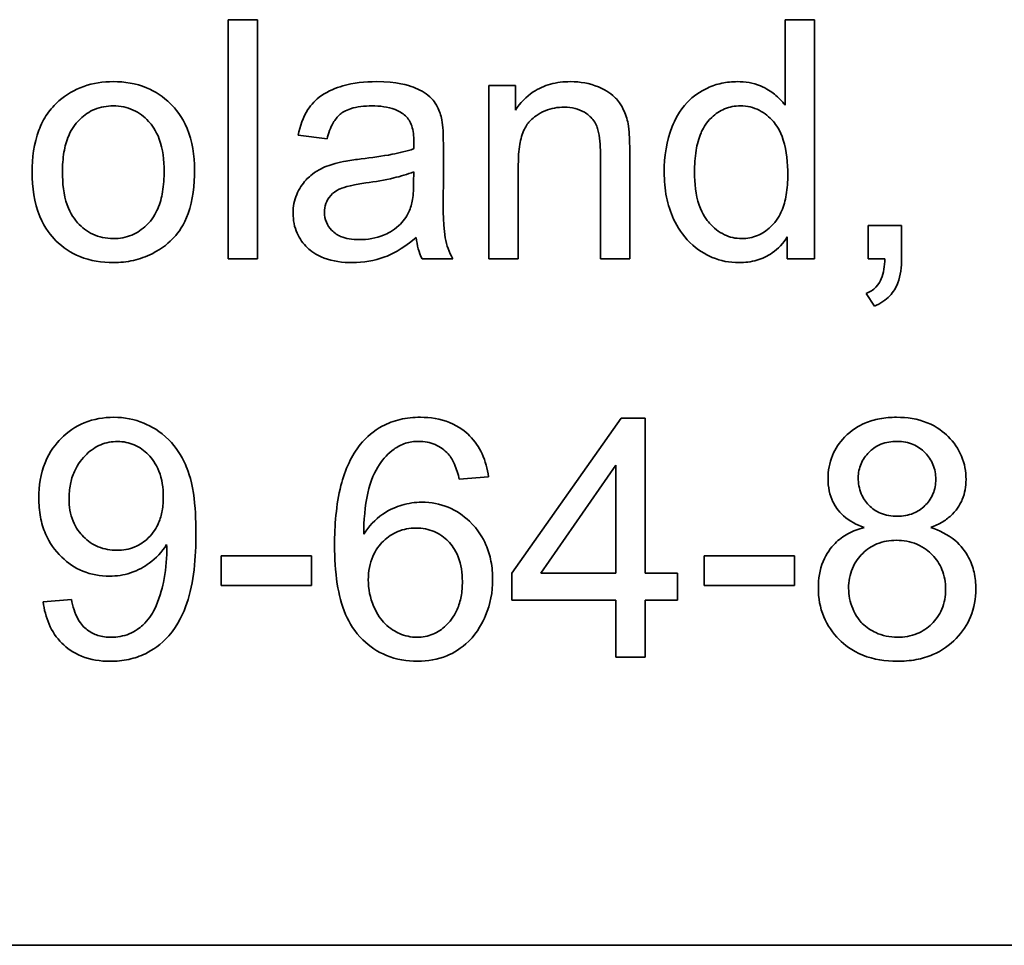
# Model space of a CAD drawing. Units: millimetres. Extents: x 37 to 2089, y -335 to 1941.
# Drawn here: x 1936 to 1943, y 1113 to 1118 of the extents above; entities that cross this region are included whole.
import ezdxf

# ---------------------------------------------------------------- set-up
doc = ezdxf.new("R2010")
doc.units = ezdxf.units.MM
doc.layers.add('Widoczne (ISO)', color=7, linetype='Continuous', lineweight=35, true_color=0xe60000)

msp = doc.modelspace()

# ---------------------------------------------------------------- linework, layer by layer
at = {"layer": 'Widoczne (ISO)'}
for p, q in [((1937.9536, 1118.4184), (1937.7695, 1118.4184)), ((1937.7695, 1118.4184), (1937.7695, 1116.9184)), ((1937.9536, 1116.9184), (1937.9536, 1118.4184)), ((1941.2611, 1118.4184), (1941.2611, 1117.8811)), ((1941.4452, 1118.4184), (1941.2611, 1118.4184)), ((1941.4452, 1116.9184), (1941.4452, 1118.4184)), ((1939.5702, 1118.0057), (1939.4044, 1118.0057)), ((1939.4044, 1118.0057), (1939.4044, 1116.9184)), ((1939.5702, 1117.8514), (1939.5702, 1118.0057)), ((1938.2086, 1117.6947), (1938.3892, 1117.6707)), ((1939.1186, 1117.3735), (1939.1186, 1117.6193)), ((1940.2871, 1116.9184), (1940.2871, 1117.5861)), ((1940.103, 1117.5793), (1940.103, 1116.9184)), ((1938.9334, 1117.4638), (1938.9323, 1117.3963)), ((1939.5885, 1116.9184), (1939.5885, 1117.5118)), ((1941.9917, 1117.1277), (1941.7825, 1117.1277)), ((1941.7825, 1117.1277), (1941.7825, 1116.9184)), ((1941.9917, 1116.9184), (1941.9917, 1117.1277)), ((1941.2749, 1117.0556), (1941.2749, 1116.9184)), ((1937.7695, 1116.9184), (1937.9536, 1116.9184)), ((1938.9848, 1116.9184), (1939.1769, 1116.9184)), ((1939.4044, 1116.9184), (1939.5885, 1116.9184)), ((1940.103, 1116.9184), (1940.2871, 1116.9184)), ((1941.2749, 1116.9184), (1941.4452, 1116.9184)), ((1941.7825, 1116.9184), (1941.8865, 1116.9184)), ((1941.7699, 1116.7001), (1941.8214, 1116.6212)), ((1940.2325, 1115.9184), (1939.5488, 1114.9466)), ((1940.3834, 1115.9184), (1940.2325, 1115.9184)), ((1940.3834, 1114.9466), (1940.3834, 1115.9184)), ((1939.7294, 1114.9466), (1940.1993, 1115.6235)), ((1940.1993, 1115.6235), (1940.1993, 1114.9466)), ((1939.2184, 1115.5354), (1939.4013, 1115.5503)), ((1938.2923, 1115.0541), (1937.7252, 1115.0541)), ((1937.7252, 1115.0541), (1937.7252, 1114.8689)), ((1938.2923, 1114.8689), (1938.2923, 1115.0541)), ((1941.3198, 1115.0541), (1940.7527, 1115.0541)), ((1940.7527, 1115.0541), (1940.7527, 1114.8689)), ((1941.3198, 1114.8689), (1941.3198, 1115.0541)), ((1939.5488, 1114.9466), (1939.5488, 1114.7774)), ((1940.1993, 1114.9466), (1939.7294, 1114.9466)), ((1940.5858, 1114.9466), (1940.3834, 1114.9466)), ((1940.5858, 1114.7774), (1940.5858, 1114.9466)), ((1937.7252, 1114.8689), (1938.2923, 1114.8689)), ((1940.7527, 1114.8689), (1941.3198, 1114.8689)), ((1936.7866, 1114.782), (1936.6094, 1114.766)), ((1939.5488, 1114.7774), (1940.1993, 1114.7774)), ((1940.1993, 1114.7774), (1940.1993, 1114.4184)), ((1940.3834, 1114.4184), (1940.3834, 1114.7774)), ((1940.3834, 1114.7774), (1940.5858, 1114.7774)), ((1940.1993, 1114.4184), (1940.3834, 1114.4184)), ((1981.3518, 1112.6115), (1916.3518, 1112.6115))]:
    msp.add_line(p, q, dxfattribs=at)
for points, knots in [([(1937.0493, 1118.0297), (1936.9858, 1118.0297), (1936.9232, 1118.0207), (1936.8061, 1117.979), (1936.7545, 1117.9485), (1936.7086, 1117.9085)], [-0.03731016, -0.03731016, -0.03731016, -0.03731016, -0.01827639, -0.01827639, 0, 0, 0, 0]), ([(1937.558, 1117.4775), (1937.558, 1117.5658), (1937.5455, 1117.6551), (1937.4803, 1117.8111), (1937.4391, 1117.8599), (1937.3633, 1117.9346), (1937.3133, 1117.9682), (1937.1906, 1118.0186), (1937.1205, 1118.0297), (1937.0493, 1118.0297)], [-0.06808064, -0.06808064, -0.06808064, -0.06808064, -0.05328663, -0.05328663, -0.03977033, -0.03977033, -0.02136573, -0.02136573, 0, 0, 0, 0]), ([(1938.6979, 1118.0297), (1938.6272, 1118.0297), (1938.5553, 1118.0223), (1938.4445, 1117.9905), (1938.3969, 1117.9717), (1938.3168, 1117.9162), (1938.2903, 1117.8867), (1938.2389, 1117.806), (1938.2201, 1117.7504), (1938.2086, 1117.6947)], [-0.06259246, -0.06259246, -0.06259246, -0.06259246, -0.04177957, -0.04177957, -0.02867644, -0.02867644, -0.01704471, -0.01704471, 0, 0, 0, 0]), ([(1939.1095, 1117.7896), (1939.1035, 1117.8176), (1939.0946, 1117.845), (1939.0631, 1117.906), (1939.0426, 1117.9262), (1939.0041, 1117.9612), (1938.9673, 1117.9803), (1938.8978, 1118.0075), (1938.8308, 1118.0297), (1938.6979, 1118.0297)], [-0.1082286, -0.1082286, -0.1082286, -0.1082286, -0.097837, -0.097837, -0.0832807, -0.0832807, -0.0398714, -0.0398714, 0, 0, 0, 0]), ([(1939.9155, 1118.0297), (1939.8729, 1118.0297), (1939.8304, 1118.0249), (1939.7512, 1118.0029), (1939.7154, 1117.9869), (1939.6373, 1117.9351), (1939.6004, 1117.8962), (1939.5702, 1117.8514)], [-0.04089677, -0.04089677, -0.04089677, -0.04089677, -0.02811715, -0.02811715, -0.01622185, -0.01622185, 0, 0, 0, 0]), ([(1940.2768, 1117.7656), (1940.2704, 1117.7968), (1940.2608, 1117.8272), (1940.2262, 1117.8983), (1940.2033, 1117.9222), (1940.162, 1117.9628), (1940.1229, 1117.9832), (1940.0355, 1118.0196), (1939.9763, 1118.0297), (1939.9155, 1118.0297)], [-0.03298028, -0.03298028, -0.03298028, -0.03298028, -0.03113805, -0.03113805, -0.0284015, -0.0284015, -0.018231, -0.018231, 0, 0, 0, 0]), ([(1940.9616, 1118.0297), (1940.9288, 1118.0297), (1940.8963, 1118.0265), (1940.8331, 1118.013), (1940.8031, 1118.003), (1940.7291, 1117.9687), (1940.6858, 1117.9396), (1940.5963, 1117.8452), (1940.569, 1117.786), (1940.5181, 1117.6566), (1940.5031, 1117.5597), (1940.5031, 1117.4615)], [-0.06243531, -0.06243531, -0.06243531, -0.06243531, -0.05649734, -0.05649734, -0.05072978, -0.05072978, -0.04172851, -0.04172851, -0.02947073, -0.02947073, 0, 0, 0, 0]), ([(1941.2611, 1117.8811), (1941.242, 1117.9076), (1941.2195, 1117.9309), (1941.1746, 1117.9663), (1941.1444, 1117.9871), (1941.0603, 1118.0218), (1941.0114, 1118.0297), (1940.9616, 1118.0297)], [-0.04382506, -0.04382506, -0.04382506, -0.04382506, -0.02728728, -0.02728728, -0.01494123, -0.01494123, 0, 0, 0, 0]), ([(1936.7086, 1117.9085), (1936.6805, 1117.8843), (1936.656, 1117.8568), (1936.6133, 1117.7945), (1936.596, 1117.7604), (1936.5513, 1117.6418), (1936.5405, 1117.5509), (1936.5405, 1117.4626)], [-0.04909598, -0.04909598, -0.04909598, -0.04909598, -0.03797894, -0.03797894, -0.0264739, -0.0264739, 0, 0, 0, 0]), ([(1936.7303, 1117.4615), (1936.7303, 1117.5034), (1936.733, 1117.5462), (1936.7461, 1117.6228), (1936.7554, 1117.6578), (1936.7837, 1117.724), (1936.8049, 1117.7601), (1936.8675, 1117.8206), (1936.8977, 1117.8412), (1936.9693, 1117.8709), (1937.0088, 1117.8777), (1937.0493, 1117.8777)], [-0.07052192, -0.07052192, -0.07052192, -0.07052192, -0.05310985, -0.05310985, -0.03826213, -0.03826213, -0.02326068, -0.02326068, -0.01214686, -0.01214686, 0, 0, 0, 0]), ([(1937.0493, 1117.8777), (1937.0712, 1117.8777), (1937.093, 1117.8756), (1937.1352, 1117.8668), (1937.1551, 1117.8604), (1937.2111, 1117.8347), (1937.243, 1117.8103), (1937.2894, 1117.7601), (1937.3167, 1117.7258), (1937.3606, 1117.6056), (1937.3682, 1117.5354), (1937.3682, 1117.4684)], [-0.09297068, -0.09297068, -0.09297068, -0.09297068, -0.07861851, -0.07861851, -0.0648472, -0.0648472, -0.03833176, -0.03833176, -0.02010277, -0.02010277, 0, 0, 0, 0]), ([(1938.3892, 1117.6707), (1938.398, 1117.7051), (1938.4105, 1117.7405), (1938.44, 1117.7913), (1938.4543, 1117.8099), (1938.4843, 1117.8355), (1938.5041, 1117.8493), (1938.5773, 1117.8731), (1938.6244, 1117.8777), (1938.6716, 1117.8777)], [-0.06790998, -0.06790998, -0.06790998, -0.06790998, -0.04241937, -0.04241937, -0.02581325, -0.02581325, -0.01416509, -0.01416509, 0, 0, 0, 0]), ([(1938.6716, 1117.8777), (1938.7197, 1117.8777), (1938.7707, 1117.872), (1938.8395, 1117.8449), (1938.8617, 1117.832), (1938.8808, 1117.8148)], [-0.02219324, -0.02219324, -0.02219324, -0.02219324, -0.0077339, -0.0077339, 0, 0, 0, 0]), ([(1939.5885, 1117.5118), (1939.5885, 1117.553), (1939.591, 1117.5961), (1939.6038, 1117.669), (1939.6128, 1117.702), (1939.6373, 1117.7527), (1939.6504, 1117.7723), (1939.6816, 1117.8028), (1939.7121, 1117.8284), (1939.7947, 1117.8627), (1939.8351, 1117.8696), (1939.8766, 1117.8696)], [-0.09637583, -0.09637583, -0.09637583, -0.09637583, -0.06693428, -0.06693428, -0.04355441, -0.04355441, -0.02682017, -0.02682017, -0.01245691, -0.01245691, 0, 0, 0, 0]), ([(1939.8766, 1117.8696), (1939.8996, 1117.8696), (1939.9226, 1117.8673), (1939.9655, 1117.8564), (1939.9851, 1117.8485), (1940.023, 1117.8259), (1940.0408, 1117.8112), (1940.074, 1117.7692), (1940.0827, 1117.7457), (1940.0996, 1117.6857), (1940.103, 1117.631), (1940.103, 1117.5793)], [-0.03705102, -0.03705102, -0.03705102, -0.03705102, -0.0318814, -0.0318814, -0.02708881, -0.02708881, -0.0219644, -0.0219644, -0.01552826, -0.01552826, 0, 0, 0, 0]), ([(1940.6929, 1117.4615), (1940.6929, 1117.507), (1940.6957, 1117.554), (1940.7093, 1117.636), (1940.719, 1117.6734), (1940.7427, 1117.7282), (1940.762, 1117.7677), (1940.8249, 1117.8281), (1940.8513, 1117.8461), (1940.913, 1117.8718), (1940.9465, 1117.8777), (1940.981, 1117.8777)], [-0.09850222, -0.09850222, -0.09850222, -0.09850222, -0.06452835, -0.06452835, -0.03651064, -0.03651064, -0.02004769, -0.02004769, -0.0103536, -0.0103536, 0, 0, 0, 0]), ([(1940.981, 1117.8777), (1941.0019, 1117.8777), (1941.0225, 1117.8755), (1941.0624, 1117.8662), (1941.0813, 1117.8594), (1941.1336, 1117.8328), (1941.1628, 1117.808), (1941.2039, 1117.7599), (1941.2299, 1117.7256), (1941.2717, 1117.5948), (1941.2783, 1117.5171), (1941.2783, 1117.4455)], [-0.1038601, -0.1038601, -0.1038601, -0.1038601, -0.0874164, -0.0874164, -0.0714704, -0.0714704, -0.0410545, -0.0410545, -0.0214949, -0.0214949, 0, 0, 0, 0]), ([(1938.8808, 1117.8148), (1938.8898, 1117.8069), (1938.8974, 1117.7978), (1938.9108, 1117.7766), (1938.9161, 1117.7646), (1938.9303, 1117.7219), (1938.9334, 1117.6877), (1938.9334, 1117.6559)], [-0.01704314, -0.01704314, -0.01704314, -0.01704314, -0.01346455, -0.01346455, -0.0095512, -0.0095512, 0, 0, 0, 0]), ([(1939.1186, 1117.6193), (1939.1186, 1117.6524), (1939.1181, 1117.6898), (1939.1151, 1117.7459), (1939.1131, 1117.7707), (1939.1095, 1117.7896)], [-0.01414518, -0.01414518, -0.01414518, -0.01414518, -0.00576954, -0.00576954, 0, 0, 0, 0]), ([(1940.2871, 1117.5861), (1940.2871, 1117.6209), (1940.2865, 1117.6601), (1940.2831, 1117.7193), (1940.2808, 1117.7455), (1940.2768, 1117.7656)], [-0.01501423, -0.01501423, -0.01501423, -0.01501423, -0.00616288, -0.00616288, 0, 0, 0, 0]), ([(1938.9334, 1117.6559), (1938.9334, 1117.6512), (1938.9332, 1117.643), (1938.9329, 1117.629), (1938.9325, 1117.6174), (1938.9323, 1117.6078)], [-0.004156718, -0.004156718, -0.004156718, -0.004156718, -0.002878805, -0.002878805, 0, 0, 0, 0]), ([(1938.9323, 1117.6078), (1938.8906, 1117.5933), (1938.8407, 1117.5821), (1938.7352, 1117.5619), (1938.6671, 1117.5524), (1938.6041, 1117.545)], [-0.03215365, -0.03215365, -0.03215365, -0.03215365, -0.0190186, -0.0190186, 0, 0, 0, 0]), ([(1938.6041, 1117.545), (1938.573, 1117.5411), (1938.5394, 1117.5364), (1938.4868, 1117.5272), (1938.4619, 1117.5222), (1938.4406, 1117.5164)], [-0.01610645, -0.01610645, -0.01610645, -0.01610645, -0.00661295, -0.00661295, 0, 0, 0, 0]), ([(1936.5405, 1117.4626), (1936.5405, 1117.3682), (1936.5529, 1117.2708), (1936.6201, 1117.1083), (1936.6602, 1117.0612), (1936.7332, 1116.989), (1936.7829, 1116.9557), (1936.906, 1116.9054), (1936.9772, 1116.8944), (1937.0493, 1116.8944)], [-0.06700009, -0.06700009, -0.06700009, -0.06700009, -0.05241141, -0.05241141, -0.03987841, -0.03987841, -0.02161075, -0.02161075, 0, 0, 0, 0]), ([(1937.0493, 1117.0453), (1937.0266, 1117.0453), (1937.004, 1117.0475), (1936.9606, 1117.0567), (1936.9401, 1117.0636), (1936.8841, 1117.09), (1936.8527, 1117.1145), (1936.8085, 1117.1633), (1936.7813, 1117.1973), (1936.7376, 1117.3208), (1936.7303, 1117.3931), (1936.7303, 1117.4615)], [-0.1010476, -0.1010476, -0.1010476, -0.1010476, -0.0844704, -0.0844704, -0.0686113, -0.0686113, -0.0392127, -0.0392127, -0.0205076, -0.0205076, 0, 0, 0, 0]), ([(1937.0493, 1116.8944), (1937.0919, 1116.8944), (1937.1341, 1116.8988), (1937.2163, 1116.9177), (1937.2552, 1116.9317), (1937.3594, 1116.9838), (1937.4019, 1117.0224), (1937.4575, 1117.0838), (1937.4931, 1117.1298), (1937.548, 1117.2845), (1937.558, 1117.3808), (1937.558, 1117.4775)], [-0.1098067, -0.1098067, -0.1098067, -0.1098067, -0.0951489, -0.0951489, -0.0808287, -0.0808287, -0.0550852, -0.0550852, -0.0290207, -0.0290207, 0, 0, 0, 0]), ([(1937.3682, 1117.4684), (1937.3682, 1117.4251), (1937.3654, 1117.3809), (1937.352, 1117.3021), (1937.3425, 1117.2661), (1937.3148, 1117.2015), (1937.2939, 1117.164), (1937.2297, 1117.1021), (1937.1997, 1117.0816), (1937.1285, 1117.0521), (1937.0894, 1117.0453), (1937.0493, 1117.0453)], [-0.07618044, -0.07618044, -0.07618044, -0.07618044, -0.05596099, -0.05596099, -0.03881584, -0.03881584, -0.0231059, -0.0231059, -0.0120494, -0.0120494, 0, 0, 0, 0]), ([(1938.4406, 1117.5164), (1938.4054, 1117.5072), (1938.3715, 1117.4941), (1938.2969, 1117.4528), (1938.2716, 1117.4284), (1938.2347, 1117.3882), (1938.2135, 1117.3568), (1938.1835, 1117.2848), (1938.1765, 1117.2457), (1938.1765, 1117.2054)], [-0.03578706, -0.03578706, -0.03578706, -0.03578706, -0.03048975, -0.03048975, -0.02339172, -0.02339172, -0.01209324, -0.01209324, 0, 0, 0, 0]), ([(1938.6327, 1117.394), (1938.6901, 1117.4022), (1938.7513, 1117.4126), (1938.8489, 1117.4353), (1938.8943, 1117.4478), (1938.9334, 1117.4638)], [-0.03016855, -0.03016855, -0.03016855, -0.03016855, -0.01267045, -0.01267045, 0, 0, 0, 0]), ([(1940.5031, 1117.4615), (1940.5031, 1117.409), (1940.5076, 1117.3565), (1940.5275, 1117.2576), (1940.5421, 1117.2115), (1940.5851, 1117.1186), (1940.6175, 1117.0661), (1940.7107, 1116.975), (1940.7605, 1116.9454), (1940.8576, 1116.9049), (1940.9131, 1116.8944), (1940.9707, 1116.8944)], [-0.07384802, -0.07384802, -0.07384802, -0.07384802, -0.05951321, -0.05951321, -0.04627627, -0.04627627, -0.03154849, -0.03154849, -0.01728141, -0.01728141, 0, 0, 0, 0]), ([(1940.989, 1117.0453), (1940.9702, 1117.0453), (1940.9515, 1117.0473), (1940.915, 1117.0554), (1940.8976, 1117.0614), (1940.8449, 1117.0865), (1940.814, 1117.1117), (1940.7695, 1117.1614), (1940.7429, 1117.1953), (1940.7001, 1117.3195), (1940.6929, 1117.3927), (1940.6929, 1117.4615)], [-0.0930869, -0.0930869, -0.0930869, -0.0930869, -0.0799552, -0.0799552, -0.06704861, -0.06704861, -0.03932158, -0.03932158, -0.02062973, -0.02062973, 0, 0, 0, 0]), ([(1941.2783, 1117.4455), (1941.2783, 1117.4036), (1941.2756, 1117.3608), (1941.2624, 1117.2847), (1941.2531, 1117.25), (1941.2292, 1117.1954), (1941.2095, 1117.1567), (1941.1454, 1117.0958), (1941.1184, 1117.0772), (1941.0563, 1117.0514), (1941.0232, 1117.0453), (1940.989, 1117.0453)], [-0.08969498, -0.08969498, -0.08969498, -0.08969498, -0.06099837, -0.06099837, -0.03679192, -0.03679192, -0.02017684, -0.02017684, -0.01026002, -0.01026002, 0, 0, 0, 0]), ([(1938.3732, 1117.21), (1938.3732, 1117.2287), (1938.3761, 1117.247), (1938.3892, 1117.2831), (1938.3995, 1117.3006), (1938.4271, 1117.3319), (1938.4447, 1117.3446), (1938.483, 1117.3632), (1938.522, 1117.3785), (1938.6327, 1117.394)], [-0.1318599, -0.1318599, -0.1318599, -0.1318599, -0.1013225, -0.1013225, -0.0692861, -0.0692861, -0.0335457, -0.0335457, 0, 0, 0, 0]), ([(1938.9323, 1117.3963), (1938.9323, 1117.3614), (1938.9304, 1117.3243), (1938.9206, 1117.2637), (1938.9138, 1117.2362), (1938.9025, 1117.2123)], [-0.01844987, -0.01844987, -0.01844987, -0.01844987, -0.00792876, -0.00792876, 0, 0, 0, 0]), ([(1939.1769, 1116.9184), (1939.1545, 1116.9596), (1939.1388, 1117.0032), (1939.1118, 1117.1558), (1939.1186, 1117.2653), (1939.1186, 1117.3735)], [-0.04649923, -0.04649923, -0.04649923, -0.04649923, -0.03243457, -0.03243457, 0, 0, 0, 0]), ([(1938.1765, 1117.2054), (1938.1765, 1117.1831), (1938.1785, 1117.1609), (1938.1869, 1117.1184), (1938.1931, 1117.0984), (1938.2171, 1117.0439), (1938.2395, 1117.0133), (1938.2864, 1116.9686), (1938.3184, 1116.9426), (1938.4265, 1116.9017), (1938.4883, 1116.8944), (1938.5481, 1116.8944)], [-0.08652933, -0.08652933, -0.08652933, -0.08652933, -0.07240438, -0.07240438, -0.05904127, -0.05904127, -0.03463088, -0.03463088, -0.0179382, -0.0179382, 0, 0, 0, 0]), ([(1938.5916, 1117.0385), (1938.5703, 1117.0385), (1938.5486, 1117.0399), (1938.5094, 1117.0468), (1938.4914, 1117.0517), (1938.4571, 1117.0664), (1938.4371, 1117.078), (1938.404, 1117.1124), (1938.3928, 1117.1287), (1938.3768, 1117.1672), (1938.3732, 1117.1883), (1938.3732, 1117.21)], [-0.03837437, -0.03837437, -0.03837437, -0.03837437, -0.0289785, -0.0289785, -0.02084413, -0.02084413, -0.01250538, -0.01250538, -0.00650351, -0.00650351, 0, 0, 0, 0]), ([(1938.9025, 1117.2123), (1938.8869, 1117.1796), (1938.8658, 1117.1509), (1938.8037, 1117.0942), (1938.7662, 1117.0762), (1938.6954, 1117.0469), (1938.644, 1117.0385), (1938.5916, 1117.0385)], [-0.02848111, -0.02848111, -0.02848111, -0.02848111, -0.02298896, -0.02298896, -0.01573618, -0.01573618, 0, 0, 0, 0]), ([(1938.5481, 1116.8944), (1938.6178, 1116.8944), (1938.6858, 1116.9054), (1938.7872, 1116.9435), (1938.855, 1116.9734), (1938.9483, 1117.0522)], [-0.1026974, -0.1026974, -0.1026974, -0.1026974, -0.0366339, -0.0366339, 0, 0, 0, 0]), ([(1938.9483, 1117.0522), (1938.9508, 1117.028), (1938.955, 1117.0039), (1938.9673, 1116.9591), (1938.9749, 1116.9383), (1938.9848, 1116.9184)], [-0.01394209, -0.01394209, -0.01394209, -0.01394209, -0.00664884, -0.00664884, 0, 0, 0, 0]), ([(1940.9707, 1116.8944), (1941.0093, 1116.8944), (1941.0477, 1116.8989), (1941.119, 1116.9194), (1941.151, 1116.9344), (1941.2186, 1116.9817), (1941.2497, 1117.0162), (1941.2749, 1117.0556)], [-0.0363134, -0.0363134, -0.0363134, -0.0363134, -0.02475677, -0.02475677, -0.01404112, -0.01404112, 0, 0, 0, 0]), ([(1941.8865, 1116.9184), (1941.8849, 1116.8742), (1941.879, 1116.8295), (1941.8588, 1116.7797), (1941.8489, 1116.7597), (1941.8129, 1116.7228), (1941.7924, 1116.7098), (1941.7699, 1116.7001)], [-0.03648124, -0.03648124, -0.03648124, -0.03648124, -0.01547048, -0.01547048, -0.00734034, -0.00734034, 0, 0, 0, 0]), ([(1941.8214, 1116.6212), (1941.8399, 1116.6293), (1941.8579, 1116.6389), (1941.8902, 1116.6607), (1941.9046, 1116.6727), (1941.9401, 1116.71), (1941.9562, 1116.7367), (1941.9859, 1116.8146), (1941.9917, 1116.8679), (1941.9917, 1116.9184)], [-0.03664234, -0.03664234, -0.03664234, -0.03664234, -0.03056871, -0.03056871, -0.02494858, -0.02494858, -0.01516482, -0.01516482, 0, 0, 0, 0]), ([(1937.053, 1115.9241), (1936.9891, 1115.9241), (1936.9265, 1115.9137), (1936.8122, 1115.8665), (1936.7638, 1115.833), (1936.6907, 1115.7596), (1936.6506, 1115.7113), (1936.593, 1115.5689), (1936.582, 1115.4934), (1936.582, 1115.4177)], [-0.1118641, -0.1118641, -0.1118641, -0.1118641, -0.0778584, -0.0778584, -0.0460576, -0.0460576, -0.0227115, -0.0227115, 0, 0, 0, 0]), ([(1937.5675, 1115.1993), (1937.5675, 1115.2805), (1937.5634, 1115.367), (1937.5361, 1115.5441), (1937.5144, 1115.5986), (1937.4758, 1115.6853), (1937.4417, 1115.738), (1937.3431, 1115.8374), (1937.2849, 1115.8691), (1937.1812, 1115.9124), (1937.1182, 1115.9241), (1937.053, 1115.9241)], [-0.05611358, -0.05611358, -0.05611358, -0.05611358, -0.05125759, -0.05125759, -0.04541962, -0.04541962, -0.03372609, -0.03372609, -0.01956372, -0.01956372, 0, 0, 0, 0]), ([(1938.9749, 1115.9241), (1938.932, 1115.9241), (1938.8891, 1115.92), (1938.8083, 1115.9011), (1938.771, 1115.8874), (1938.6819, 1115.8395), (1938.6362, 1115.8001), (1938.5976, 1115.7527)], [-0.0432429, -0.0432429, -0.0432429, -0.0432429, -0.03036944, -0.03036944, -0.01835918, -0.01835918, 0, 0, 0, 0]), ([(1939.4013, 1115.5503), (1939.3948, 1115.6002), (1939.3823, 1115.6493), (1939.3419, 1115.7374), (1939.316, 1115.7752), (1939.2586, 1115.8325), (1939.2185, 1115.8665), (1939.0992, 1115.9149), (1939.0372, 1115.9241), (1938.9749, 1115.9241)], [-0.09429621, -0.09429621, -0.09429621, -0.09429621, -0.06534139, -0.06534139, -0.03860236, -0.03860236, -0.0187043, -0.0187043, 0, 0, 0, 0]), ([(1941.96, 1115.9241), (1941.9245, 1115.9241), (1941.8888, 1115.9213), (1941.8218, 1115.9088), (1941.7905, 1115.8996), (1941.7225, 1115.8703), (1941.6779, 1115.8444), (1941.6018, 1115.7655), (1941.5759, 1115.7276), (1941.5386, 1115.6378), (1941.5301, 1115.5884), (1941.5301, 1115.5377)], [-0.07921525, -0.07921525, -0.07921525, -0.07921525, -0.06298605, -0.06298605, -0.04809458, -0.04809458, -0.02917103, -0.02917103, -0.01520851, -0.01520851, 0, 0, 0, 0]), ([(1942.3956, 1115.5331), (1942.3956, 1115.5839), (1942.387, 1115.6332), (1942.348, 1115.7268), (1942.3192, 1115.7677), (1942.2566, 1115.8299), (1942.215, 1115.8647), (1942.0913, 1115.9146), (1942.0257, 1115.9241), (1941.96, 1115.9241)], [-0.09492071, -0.09492071, -0.09492071, -0.09492071, -0.06746459, -0.06746459, -0.04001289, -0.04001289, -0.01970942, -0.01970942, 0, 0, 0, 0]), ([(1936.7717, 1115.412), (1936.7717, 1115.4427), (1936.7742, 1115.4735), (1936.7854, 1115.5314), (1936.7936, 1115.5584), (1936.8261, 1115.6317), (1936.8549, 1115.6669), (1936.9086, 1115.7177), (1936.9379, 1115.7378), (1937.0044, 1115.7656), (1937.0395, 1115.7721), (1937.0759, 1115.7721)], [-0.04611142, -0.04611142, -0.04611142, -0.04611142, -0.03932737, -0.03932737, -0.03308476, -0.03308476, -0.02162591, -0.02162591, -0.01090222, -0.01090222, 0, 0, 0, 0]), ([(1937.0759, 1115.7721), (1937.0941, 1115.7721), (1937.1122, 1115.7704), (1937.1474, 1115.7635), (1937.1642, 1115.7583), (1937.2142, 1115.7368), (1937.2436, 1115.7153), (1937.2927, 1115.6651), (1937.3172, 1115.6328), (1937.3554, 1115.5363), (1937.3628, 1115.4812), (1937.3628, 1115.4268)], [-0.06333671, -0.06333671, -0.06333671, -0.06333671, -0.05526084, -0.05526084, -0.0474371, -0.0474371, -0.03112704, -0.03112704, -0.01632712, -0.01632712, 0, 0, 0, 0]), ([(1938.5976, 1115.7527), (1938.5693, 1115.7179), (1938.5461, 1115.6795), (1938.5055, 1115.5932), (1938.4892, 1115.5447), (1938.4461, 1115.3759), (1938.4364, 1115.2438), (1938.4364, 1115.1204)], [-0.06554435, -0.06554435, -0.06554435, -0.06554435, -0.05214617, -0.05214617, -0.0370164, -0.0370164, 0, 0, 0, 0]), ([(1938.8091, 1115.7241), (1938.831, 1115.7403), (1938.8549, 1115.7527), (1938.9076, 1115.7695), (1938.9353, 1115.7732), (1938.9634, 1115.7732)], [-0.01660828, -0.01660828, -0.01660828, -0.01660828, -0.00843266, -0.00843266, 0, 0, 0, 0]), ([(1938.9634, 1115.7732), (1938.9815, 1115.7732), (1938.9995, 1115.7716), (1939.0343, 1115.7647), (1939.0508, 1115.7596), (1939.0979, 1115.739), (1939.1251, 1115.719), (1939.1486, 1115.6943)], [-0.02086896, -0.02086896, -0.02086896, -0.02086896, -0.01543987, -0.01543987, -0.01023735, -0.01023735, 0, 0, 0, 0]), ([(1941.7199, 1115.5446), (1941.7199, 1115.5598), (1941.7213, 1115.5749), (1941.727, 1115.6042), (1941.7313, 1115.6182), (1941.749, 1115.6598), (1941.7667, 1115.6843), (1941.8018, 1115.7189), (1941.8256, 1115.7396), (1941.8942, 1115.7678), (1941.9286, 1115.7732), (1941.9634, 1115.7732)], [-0.06015247, -0.06015247, -0.06015247, -0.06015247, -0.05061912, -0.05061912, -0.04139942, -0.04139942, -0.02224391, -0.02224391, -0.01045809, -0.01045809, 0, 0, 0, 0]), ([(1941.9634, 1115.7732), (1941.9812, 1115.7732), (1941.9989, 1115.7717), (1942.0328, 1115.7651), (1942.0489, 1115.7603), (1942.093, 1115.7413), (1942.1181, 1115.7233), (1942.1603, 1115.6797), (1942.1767, 1115.6556), (1942.2004, 1115.5983), (1942.2058, 1115.5667), (1942.2058, 1115.5343)], [-0.03827281, -0.03827281, -0.03827281, -0.03827281, -0.03296527, -0.03296527, -0.02794135, -0.02794135, -0.01859648, -0.01859648, -0.00973032, -0.00973032, 0, 0, 0, 0]), ([(1938.6193, 1115.1913), (1938.6201, 1115.2744), (1938.6261, 1115.3666), (1938.6626, 1115.5308), (1938.689, 1115.5832), (1938.7427, 1115.6647), (1938.7727, 1115.6977), (1938.8091, 1115.7241)], [-0.04484782, -0.04484782, -0.04484782, -0.04484782, -0.02930085, -0.02930085, -0.01347883, -0.01347883, 0, 0, 0, 0]), ([(1939.1486, 1115.6943), (1939.1653, 1115.6755), (1939.1783, 1115.6525), (1939.2014, 1115.5998), (1939.2111, 1115.567), (1939.2184, 1115.5354)], [-0.017237, -0.017237, -0.017237, -0.017237, -0.00971083, -0.00971083, 0, 0, 0, 0]), ([(1941.5301, 1115.5377), (1941.5301, 1115.5122), (1941.5325, 1115.4869), (1941.5428, 1115.4385), (1941.5503, 1115.416), (1941.5734, 1115.3681), (1941.593, 1115.3367), (1941.6648, 1115.2731), (1941.7099, 1115.2495), (1941.7565, 1115.2325)], [-0.05229243, -0.05229243, -0.05229243, -0.05229243, -0.04017223, -0.04017223, -0.02877638, -0.02877638, -0.01488592, -0.01488592, 0, 0, 0, 0]), ([(1941.9646, 1115.3033), (1941.9285, 1115.3033), (1941.8927, 1115.3089), (1941.8316, 1115.3345), (1941.8071, 1115.3513), (1941.7654, 1115.3936), (1941.7494, 1115.4175), (1941.7252, 1115.4764), (1941.7199, 1115.5103), (1941.7199, 1115.5446)], [-0.0389023, -0.0389023, -0.0389023, -0.0389023, -0.02810767, -0.02810767, -0.01909269, -0.01909269, -0.01029367, -0.01029367, 0, 0, 0, 0]), ([(1942.2058, 1115.5343), (1942.2058, 1115.5028), (1942.2005, 1115.4722), (1942.1746, 1115.4104), (1942.1548, 1115.3864), (1942.117, 1115.3491), (1942.0929, 1115.333), (1942.0335, 1115.3087), (1941.9993, 1115.3033), (1941.9646, 1115.3033)], [-0.03259126, -0.03259126, -0.03259126, -0.03259126, -0.02633427, -0.02633427, -0.0192594, -0.0192594, -0.01040713, -0.01040713, 0, 0, 0, 0]), ([(1942.1738, 1115.2325), (1942.2001, 1115.2424), (1942.2258, 1115.2544), (1942.2715, 1115.2823), (1942.2917, 1115.2977), (1942.3447, 1115.3502), (1942.3624, 1115.385), (1942.3886, 1115.4485), (1942.3956, 1115.4903), (1942.3956, 1115.5331)], [-0.02900691, -0.02900691, -0.02900691, -0.02900691, -0.02458262, -0.02458262, -0.02058971, -0.02058971, -0.01284075, -0.01284075, 0, 0, 0, 0]), ([(1937.3628, 1115.4268), (1937.3628, 1115.3971), (1937.3606, 1115.3672), (1937.3506, 1115.3117), (1937.3434, 1115.286), (1937.3201, 1115.2312), (1937.3005, 1115.1981), (1937.2438, 1115.1428), (1937.2157, 1115.1238), (1937.148, 1115.0958), (1937.1101, 1115.0895), (1937.0713, 1115.0895)], [-0.05841259, -0.05841259, -0.05841259, -0.05841259, -0.04627746, -0.04627746, -0.0353834, -0.0353834, -0.02197687, -0.02197687, -0.01163123, -0.01163123, 0, 0, 0, 0]), ([(1936.582, 1115.4177), (1936.582, 1115.3775), (1936.5852, 1115.3373), (1936.5995, 1115.2614), (1936.6099, 1115.226), (1936.6485, 1115.1366), (1936.6824, 1115.0886), (1936.7643, 1115.0097), (1936.8081, 1114.9798), (1936.9112, 1114.937), (1936.9676, 1114.9272), (1937.0256, 1114.9272)], [-0.07458445, -0.07458445, -0.07458445, -0.07458445, -0.06258492, -0.06258492, -0.05153821, -0.05153821, -0.03348918, -0.03348918, -0.01739112, -0.01739112, 0, 0, 0, 0]), ([(1937.0713, 1115.0895), (1937.0311, 1115.0895), (1936.9918, 1115.0962), (1936.9194, 1115.1263), (1936.8886, 1115.1479), (1936.8397, 1115.1972), (1936.8149, 1115.2286), (1936.7789, 1115.3169), (1936.7717, 1115.3642), (1936.7717, 1115.412)], [-0.06446131, -0.06446131, -0.06446131, -0.06446131, -0.04606292, -0.04606292, -0.02859846, -0.02859846, -0.01431898, -0.01431898, 0, 0, 0, 0]), ([(1938.984, 1115.3914), (1938.9409, 1115.3914), (1938.8987, 1115.3852), (1938.826, 1115.3631), (1938.7822, 1115.3462), (1938.6904, 1115.2832), (1938.6512, 1115.2403), (1938.6193, 1115.1913)], [-0.05418364, -0.05418364, -0.05418364, -0.05418364, -0.033408, -0.033408, -0.01754724, -0.01754724, 0, 0, 0, 0]), ([(1939.4276, 1114.9055), (1939.4276, 1114.9444), (1939.4244, 1114.9833), (1939.4103, 1115.0569), (1939.3999, 1115.0914), (1939.3678, 1115.1653), (1939.3376, 1115.2185), (1939.2433, 1115.3088), (1939.1994, 1115.3389), (1939.0968, 1115.3815), (1939.0412, 1115.3914), (1938.984, 1115.3914)], [-0.09521478, -0.09521478, -0.09521478, -0.09521478, -0.07505706, -0.07505706, -0.05633329, -0.05633329, -0.03332964, -0.03332964, -0.01717087, -0.01717087, 0, 0, 0, 0]), ([(1937.0301, 1114.3933), (1937.0691, 1114.3933), (1937.1078, 1114.397), (1937.1821, 1114.4131), (1937.2169, 1114.425), (1937.2956, 1114.4631), (1937.3481, 1114.4975), (1937.457, 1114.6216), (1937.491, 1114.6989), (1937.554, 1114.8847), (1937.5675, 1115.0441), (1937.5675, 1115.1993)], [-0.111057, -0.111057, -0.111057, -0.111057, -0.0977232, -0.0977232, -0.0850372, -0.0850372, -0.0678046, -0.0678046, -0.0465688, -0.0465688, 0, 0, 0, 0]), ([(1938.6479, 1114.9043), (1938.6479, 1114.9304), (1938.65, 1114.9566), (1938.6594, 1115.0059), (1938.6662, 1115.029), (1938.6935, 1115.092), (1938.7177, 1115.1232), (1938.7696, 1115.1731), (1938.7993, 1115.1934), (1938.8691, 1115.2224), (1938.9071, 1115.229), (1938.9463, 1115.229)], [-0.04538217, -0.04538217, -0.04538217, -0.04538217, -0.03912729, -0.03912729, -0.03334188, -0.03334188, -0.02266303, -0.02266303, -0.01174317, -0.01174317, 0, 0, 0, 0]), ([(1938.9463, 1115.229), (1938.9666, 1115.229), (1938.9868, 1115.2273), (1939.0256, 1115.2198), (1939.0439, 1115.2143), (1939.0948, 1115.1926), (1939.1238, 1115.172), (1939.1693, 1115.1254), (1939.1934, 1115.0947), (1939.2307, 1115), (1939.2378, 1114.9467), (1939.2378, 1114.894)], [-0.06896625, -0.06896625, -0.06896625, -0.06896625, -0.05866137, -0.05866137, -0.04889385, -0.04889385, -0.03051378, -0.03051378, -0.0157923, -0.0157923, 0, 0, 0, 0]), ([(1941.7565, 1115.2325), (1941.7211, 1115.2234), (1941.6867, 1115.2107), (1941.6249, 1115.177), (1941.5979, 1115.1571), (1941.5476, 1115.1064), (1941.5197, 1115.0694), (1941.478, 1114.9667), (1941.4695, 1114.91), (1941.4695, 1114.8529)], [-0.06358644, -0.06358644, -0.06358644, -0.06358644, -0.04785425, -0.04785425, -0.03325279, -0.03325279, -0.01712797, -0.01712797, 0, 0, 0, 0]), ([(1942.4573, 1114.8472), (1942.4573, 1114.8824), (1942.4539, 1114.9175), (1942.4385, 1114.9841), (1942.4273, 1115.0149), (1942.3928, 1115.0805), (1942.3651, 1115.1187), (1942.2804, 1115.1894), (1942.2286, 1115.215), (1942.1738, 1115.2325)], [-0.05953635, -0.05953635, -0.05953635, -0.05953635, -0.04590959, -0.04590959, -0.03310953, -0.03310953, -0.01724438, -0.01724438, 0, 0, 0, 0]), ([(1937.0256, 1114.9272), (1937.0702, 1114.9272), (1937.1139, 1114.9337), (1937.2062, 1114.9641), (1937.2455, 1114.9879), (1937.3178, 1115.04), (1937.3546, 1115.0788), (1937.3834, 1115.125)], [-0.03559368, -0.03559368, -0.03559368, -0.03559368, -0.02673651, -0.02673651, -0.01633601, -0.01633601, 0, 0, 0, 0]), ([(1937.3834, 1115.125), (1937.3837, 1115.118), (1937.384, 1115.1103), (1937.3844, 1115.0987), (1937.3845, 1115.093), (1937.3845, 1115.0884)], [-0.003519756, -0.003519756, -0.003519756, -0.003519756, -0.001391123, -0.001391123, 0, 0, 0, 0]), ([(1938.4364, 1115.1204), (1938.4364, 1115.0402), (1938.441, 1114.9571), (1938.4641, 1114.8134), (1938.4803, 1114.7478), (1938.5294, 1114.6322), (1938.5618, 1114.5788), (1938.657, 1114.4859), (1938.7058, 1114.4529), (1938.8237, 1114.4042), (1938.89, 1114.3933), (1938.9577, 1114.3933)], [-0.1131229, -0.1131229, -0.1131229, -0.1131229, -0.0839237, -0.0839237, -0.0601925, -0.0601925, -0.0382729, -0.0382729, -0.0203084, -0.0203084, 0, 0, 0, 0]), ([(1941.6593, 1114.8517), (1941.6593, 1114.8947), (1941.6663, 1114.9368), (1941.7001, 1115.0167), (1941.7243, 1115.0475), (1941.7736, 1115.0959), (1941.8034, 1115.1159), (1941.8759, 1115.1458), (1941.917, 1115.1524), (1941.9589, 1115.1524)], [-0.04291101, -0.04291101, -0.04291101, -0.04291101, -0.03329197, -0.03329197, -0.02351049, -0.02351049, -0.0125595, -0.0125595, 0, 0, 0, 0]), ([(1941.9589, 1115.1524), (1942.003, 1115.1524), (1942.0462, 1115.1452), (1942.1326, 1115.1087), (1942.1639, 1115.0815), (1942.2095, 1115.035), (1942.2301, 1115.0045), (1942.2607, 1114.9301), (1942.2676, 1114.8879), (1942.2676, 1114.8449)], [-0.03979361, -0.03979361, -0.03979361, -0.03979361, -0.03243109, -0.03243109, -0.02413885, -0.02413885, -0.0128924, -0.0128924, 0, 0, 0, 0]), ([(1937.3845, 1115.0884), (1937.3845, 1115.0206), (1937.3775, 1114.9536), (1937.3542, 1114.8475), (1937.3366, 1114.7784), (1937.292, 1114.6894), (1937.2698, 1114.6531), (1937.2144, 1114.6025), (1937.1862, 1114.5809), (1937.1126, 1114.5505), (1937.0741, 1114.5442), (1937.0347, 1114.5442)], [-0.1732443, -0.1732443, -0.1732443, -0.1732443, -0.094368, -0.094368, -0.0469536, -0.0469536, -0.0238757, -0.0238757, -0.0118066, -0.0118066, 0, 0, 0, 0]), ([(1938.9531, 1114.5442), (1938.9342, 1114.5442), (1938.9155, 1114.5461), (1938.8784, 1114.554), (1938.8604, 1114.5598), (1938.8176, 1114.5786), (1938.7842, 1114.5972), (1938.7296, 1114.652), (1938.7037, 1114.6856), (1938.6591, 1114.7913), (1938.6479, 1114.8467), (1938.6479, 1114.9043)], [-0.08953707, -0.08953707, -0.08953707, -0.08953707, -0.07367163, -0.07367163, -0.05769545, -0.05769545, -0.03442201, -0.03442201, -0.01729663, -0.01729663, 0, 0, 0, 0]), ([(1939.2378, 1114.894), (1939.2378, 1114.8624), (1939.2354, 1114.8305), (1939.2244, 1114.7715), (1939.2164, 1114.7441), (1939.1836, 1114.6694), (1939.156, 1114.6383), (1939.1102, 1114.5948), (1939.0832, 1114.5762), (1939.0209, 1114.5502), (1938.9875, 1114.5442), (1938.9531, 1114.5442)], [-0.03948158, -0.03948158, -0.03948158, -0.03948158, -0.03410946, -0.03410946, -0.02927546, -0.02927546, -0.0202603, -0.0202603, -0.0103195, -0.0103195, 0, 0, 0, 0]), ([(1938.9577, 1114.3933), (1939.0208, 1114.3933), (1939.0822, 1114.4039), (1939.1817, 1114.4453), (1939.2311, 1114.4732), (1939.3355, 1114.577), (1939.3669, 1114.6409), (1939.4136, 1114.7527), (1939.4276, 1114.8278), (1939.4276, 1114.9055)], [-0.06175197, -0.06175197, -0.06175197, -0.06175197, -0.04688382, -0.04688382, -0.03634005, -0.03634005, -0.02331378, -0.02331378, 0, 0, 0, 0]), ([(1941.4695, 1114.8529), (1941.4695, 1114.7907), (1941.4797, 1114.73), (1941.5259, 1114.6185), (1941.5589, 1114.5712), (1941.631, 1114.4994), (1941.6783, 1114.4602), (1941.8168, 1114.4041), (1941.8899, 1114.3933), (1941.9634, 1114.3933)], [-0.1085213, -0.1085213, -0.1085213, -0.1085213, -0.075725, -0.075725, -0.0448029, -0.0448029, -0.0220504, -0.0220504, 0, 0, 0, 0]), ([(1941.9646, 1114.5442), (1941.9411, 1114.5442), (1941.9179, 1114.5465), (1941.8723, 1114.5564), (1941.8504, 1114.5637), (1941.8015, 1114.5862), (1941.7715, 1114.6044), (1941.7301, 1114.6463), (1941.7052, 1114.6751), (1941.668, 1114.7655), (1941.6593, 1114.8078), (1941.6593, 1114.8517)], [-0.1029424, -0.1029424, -0.1029424, -0.1029424, -0.0805839, -0.0805839, -0.0585087, -0.0585087, -0.0293128, -0.0293128, -0.0131927, -0.0131927, 0, 0, 0, 0]), ([(1941.9634, 1114.3933), (1942.0033, 1114.3933), (1942.0433, 1114.3965), (1942.1187, 1114.4107), (1942.154, 1114.421), (1942.2436, 1114.4595), (1942.2919, 1114.4933), (1942.3725, 1114.5767), (1942.4031, 1114.6216), (1942.4473, 1114.7281), (1942.4573, 1114.7869), (1942.4573, 1114.8472)], [-0.07593517, -0.07593517, -0.07593517, -0.07593517, -0.06393531, -0.06393531, -0.05286505, -0.05286505, -0.03460906, -0.03460906, -0.01808354, -0.01808354, 0, 0, 0, 0]), ([(1942.2676, 1114.8449), (1942.2676, 1114.802), (1942.2606, 1114.7599), (1942.2276, 1114.6813), (1942.2044, 1114.651), (1942.1542, 1114.6016), (1942.124, 1114.5813), (1942.0499, 1114.5509), (1942.0076, 1114.5442), (1941.9646, 1114.5442)], [-0.04420185, -0.04420185, -0.04420185, -0.04420185, -0.03403726, -0.03403726, -0.02401477, -0.02401477, -0.01290334, -0.01290334, 0, 0, 0, 0]), ([(1936.6094, 1114.766), (1936.6156, 1114.7177), (1936.6273, 1114.67), (1936.6662, 1114.5807), (1936.6927, 1114.5407), (1936.7556, 1114.4783), (1936.7953, 1114.4478), (1936.9072, 1114.4024), (1936.9685, 1114.3933), (1937.0301, 1114.3933)], [-0.07955918, -0.07955918, -0.07955918, -0.07955918, -0.05789352, -0.05789352, -0.03622684, -0.03622684, -0.01848202, -0.01848202, 0, 0, 0, 0]), ([(1937.0347, 1114.5442), (1937.0071, 1114.5442), (1936.9795, 1114.5475), (1936.9287, 1114.5633), (1936.9061, 1114.5746), (1936.8652, 1114.6058), (1936.8464, 1114.6261), (1936.8077, 1114.6933), (1936.7946, 1114.7385), (1936.7866, 1114.782)], [-0.04376346, -0.04376346, -0.04376346, -0.04376346, -0.03310738, -0.03310738, -0.02322207, -0.02322207, -0.01326695, -0.01326695, 0, 0, 0, 0])]:
    msp.add_open_spline(points, degree=3, knots=knots, dxfattribs=at)

doc.saveas('drawing.dxf')
